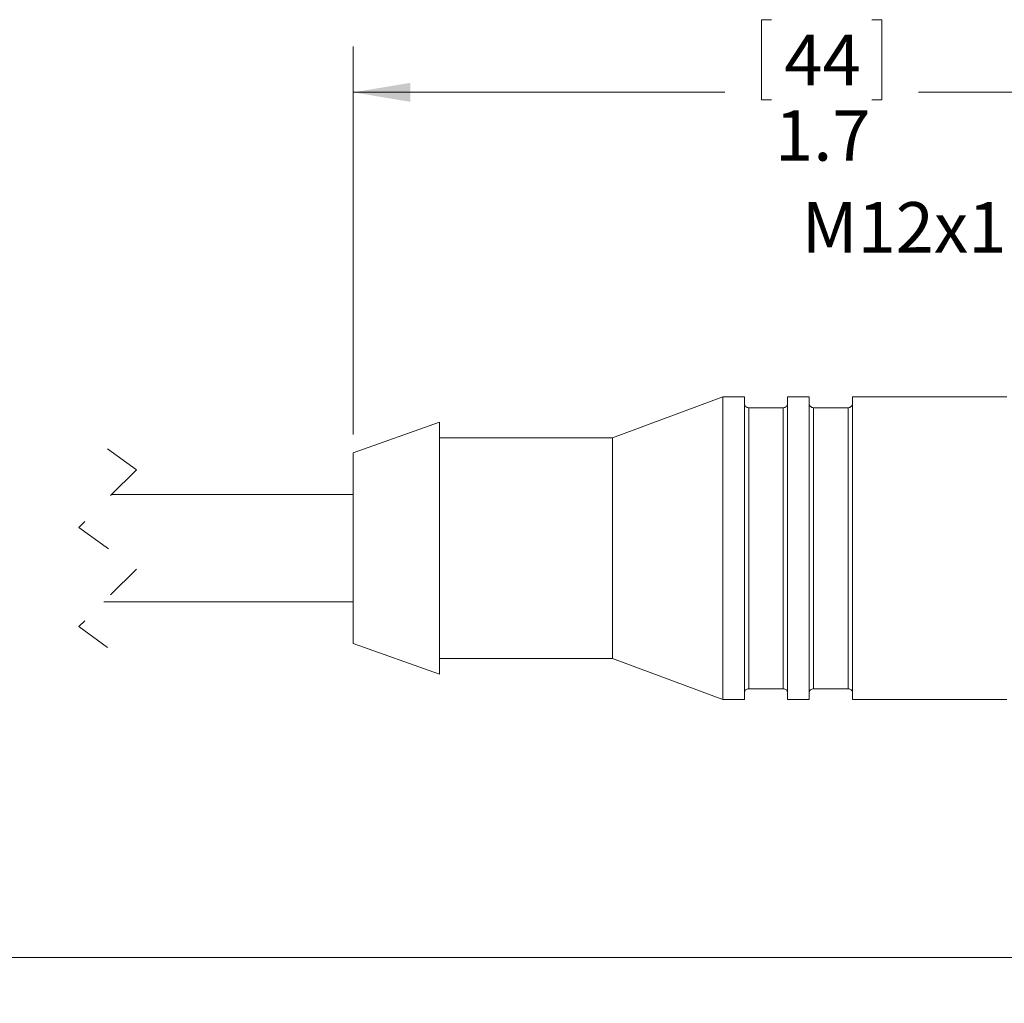
# Model space of a CAD drawing. Units: inches. Extents: x 0.4 to 16.6, y 0.2 to 10.8.
# Drawn here: x 6.8 to 9.5, y 4.2 to 6.9 of the extents above; entities that cross this region are included whole.
import ezdxf

# ---------------------------------------------------------------- set-up
doc = ezdxf.new("R2010")
doc.units = ezdxf.units.IN
doc.header["$MEASUREMENT"] = 0
doc.linetypes.add('HIDDEN', pattern=[0.075, 0.05, -0.025])
doc.styles.add('SLDTEXTSTYLE0', font='TXT', dxfattribs={"width": 0.75})
doc.dimstyles.new('SLDDIMSTYLE0', dxfattribs={"dimtxt": 0.137795, "dimasz": 0.156, "dimexe": 0, "dimexo": 0.0625, "dimgap": 0.034449, "dimtad": 0, "dimtih": 1, "dimtoh": 1, "dimdec": 1, "dimlfac": 0.666667, "dimrnd": 1e-09, "dimzin": 12, "dimdsep": 46, "dimtxsty": 'SLDTEXTSTYLE0', "dimsah": 1, "dimcen": 0.09, "dimadec": 0, "dimazin": 3, "dimtfac": 1, "dimtdec": 1, "dimtofl": 0, "dimtmove": 0, "dimatfit": 3, "dimfxl": 0, "dimfrac": 2, "dimtolj": 1, "dimtzin": 12, "dimarcsym": 0})

# ---------------------------------------------------------------- blocks, each defined once
blk = doc.blocks.new('_D')
at = {"color": 5, "linetype": 'Continuous', "lineweight": 0}
for p, q in [((3.5242, 5.2656), (3.5242, 4.1722)), ((10.2581, 5.061), (10.2581, 4.1722)), ((3.5242, 4.2972), (6.4516, 4.2972)), ((10.2581, 4.2972), (6.5923, 4.2972))]:
    blk.add_line(p, q, dxfattribs=at)
for points in [[(3.5242, 4.2972), (3.6802, 4.2712), (3.6802, 4.3232)], [(10.2581, 4.2972), (10.1021, 4.3232), (10.1021, 4.2712)]]:
    blk.add_solid(points, dxfattribs=at)
at = {"color": 5, "linetype": 'Continuous', "lineweight": 0, "insert": (6.4795, 4.3655), "char_height": 0.1378, "attachment_point": 1, "style": 'SLDTEXTSTYLE0'}
blk.add_mtext('L', dxfattribs=at)
blk = doc.blocks.new('_D_2')
at = {"color": 7, "linetype": 'Continuous', "lineweight": 0}
for p, q in [((8.8205, 6.8593), (8.7926, 6.8593)), ((8.7926, 6.8593), (8.7926, 6.6406)), ((9.0942, 6.8593), (9.1221, 6.8593)), ((9.1221, 6.8593), (9.1221, 6.6406)), ((7.6778, 5.7257), (7.6778, 6.7859)), ((10.2581, 5.77), (10.2581, 6.7859)), ((7.6778, 6.6609), (8.6927, 6.6609)), ((10.2581, 6.6609), (9.222, 6.6609)), ((8.7926, 6.6406), (8.8205, 6.6406)), ((9.1221, 6.6406), (9.0942, 6.6406))]:
    blk.add_line(p, q, dxfattribs=at)
for points in [[(7.6778, 6.6609), (7.8338, 6.6349), (7.8338, 6.6869)], [(10.2581, 6.6609), (10.1021, 6.6869), (10.1021, 6.6349)]]:
    blk.add_solid(points, dxfattribs=at)
at = {"color": 7, "linetype": 'Continuous', "lineweight": 0, "char_height": 0.1378, "attachment_point": 1, "style": 'SLDTEXTSTYLE0'}
for s, insert in [('44', (8.8555, 6.8182)), ('1.7', (8.8301, 6.612))]:
    blk.add_mtext(s, dxfattribs=dict(at, insert=insert))

msp = doc.modelspace()

# ---------------------------------------------------------------- linework, layer by layer
at = {"color": 7, "linetype": 'Continuous', "lineweight": 15}
for p, q in [((8.6873, 5.8289), (8.3858, 5.717)), ((8.7463, 5.8289), (8.6873, 5.8289)), ((8.6873, 5.8289), (8.6873, 5.0021)), ((8.7463, 5.8289), (8.7463, 5.0021)), ((8.9235, 5.8289), (8.8644, 5.8289)), ((8.8644, 5.8289), (8.8644, 5.0021)), ((8.9235, 5.8289), (8.9235, 5.0021)), ((9.4631, 5.8289), (9.0416, 5.8289)), ((9.0416, 5.8289), (9.0416, 5.0021)), ((8.8526, 5.7994), (8.7581, 5.7994)), ((8.7581, 5.7994), (8.7581, 5.0317)), ((8.8526, 5.7994), (8.8526, 5.0317)), ((9.0298, 5.7994), (8.9353, 5.7994)), ((8.9353, 5.7994), (8.9353, 5.0317)), ((9.0298, 5.7994), (9.0298, 5.0317)), ((7.9133, 5.7598), (7.6778, 5.6757)), ((7.9133, 5.7598), (7.9133, 5.0712)), ((8.3858, 5.717), (7.9133, 5.717)), ((8.3858, 5.717), (8.3858, 5.114)), ((7.6778, 5.6757), (7.6778, 5.1554)), ((7.6778, 5.5618), (7.0174, 5.5618)), ((6.9961, 5.2693), (7.6778, 5.2693)), ((7.6778, 5.1554), (7.9133, 5.0712)), ((7.9133, 5.114), (8.3858, 5.114)), ((8.3858, 5.114), (8.6873, 5.0021)), ((8.7581, 5.0317), (8.8526, 5.0317)), ((8.9353, 5.0317), (9.0298, 5.0317)), ((8.6873, 5.0021), (8.7463, 5.0021)), ((8.8644, 5.0021), (8.9235, 5.0021)), ((9.0416, 5.0021), (9.4631, 5.0021))]:
    msp.add_line(p, q, dxfattribs=at)
at = {"color": 7, "linetype": 'HIDDEN', "lineweight": 0}
for p, q in [((7.0067, 5.6868), (7.0855, 5.6299)), ((7.0855, 5.6299), (6.928, 5.4724)), ((6.928, 5.4724), (7.0855, 5.3586)), ((7.0855, 5.3586), (6.928, 5.2012)), ((6.928, 5.2012), (7.0067, 5.1443))]:
    msp.add_line(p, q, dxfattribs=at)
at = {"color": 7, "linetype": 'Continuous', "lineweight": 15}
for centre, start, end in [((8.7581, 5.8112), 179.9989, 270.0001), ((8.8526, 5.8112), 269.9978, 0.0011), ((8.9353, 5.8112), 179.9989, 270.0001), ((9.0298, 5.8112), 269.9999, 0.0011), ((8.7581, 5.0199), 89.9999, 180.0011), ((8.8526, 5.0199), 359.9989, 90.0022), ((8.9353, 5.0199), 89.9999, 180.0011), ((9.0298, 5.0199), 359.9989, 90.0001)]:
    msp.add_arc(centre, 0.0118, start, end, dxfattribs=at)

# ---------------------------------------------------------------- texts
at = {"color": 7, "linetype": 'Continuous', "lineweight": 0, "insert": (8.9027, 6.3609), "char_height": 0.1378, "attachment_point": 1, "style": 'SLDTEXTSTYLE0'}
msp.add_mtext('M12x1', dxfattribs=at)

# ---------------------------------------------------------------- dimensions: what is measured, and where the dimension line sits
at = {"color": 7, "linetype": 'Continuous', "lineweight": 0}
dim = msp.add_linear_dim(base=(10.2581, 6.6609), p1=(7.6778, 5.6757), p2=(10.2581, 5.72), dimstyle='SLDDIMSTYLE0', dxfattribs=at)
dim.commit()
dim.dimension.update_dxf_attribs({"geometry": '_D_2', "text_midpoint": (8.9574, 6.6609), "dimtype": 160})
at = {"color": 5, "linetype": 'Continuous', "lineweight": 0}
dim = msp.add_linear_dim(base=(10.2581, 4.2972), p1=(3.5242, 5.3156), p2=(10.2581, 5.111), text='L', dimstyle='SLDDIMSTYLE0', dxfattribs=at)
dim.commit()
dim.dimension.update_dxf_attribs({"geometry": '_D', "text_midpoint": (6.5219, 4.2972), "dimtype": 160})

doc.saveas('drawing.dxf')
